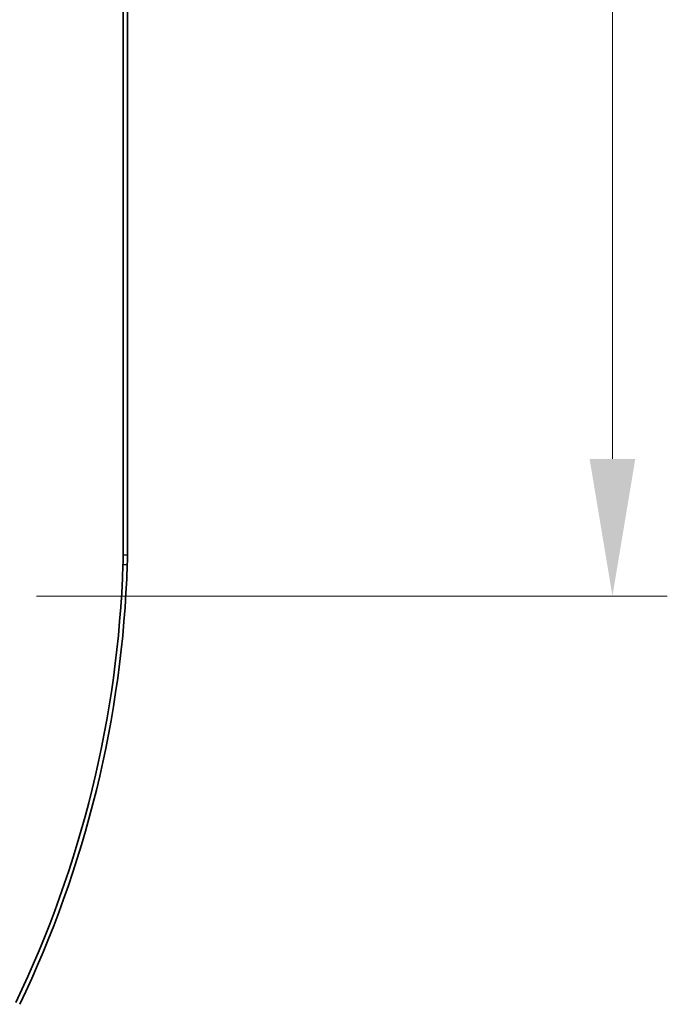
# Model space of a CAD drawing. Units: millimetres. Extents: x 0 to 2180, y 0 to 422.
# Drawn here: x 2068 to 2086, y 253 to 280 of the extents above; entities that cross this region are included whole.
import ezdxf

# ---------------------------------------------------------------- set-up
doc = ezdxf.new("R2010")
doc.units = ezdxf.units.MM
doc.layers.get('Defpoints').update_dxf_attribs({"lineweight": 25})
for name, color, linetype, lineweight in [('Dimension (ISO)', 7, 'Continuous', 18), ('Visible (ISO)', 7, 'Continuous', 35), ('Visible Narrow (ISO)', 7, 'Continuous', 25)]:
    doc.layers.add(name, color=color, linetype=linetype, lineweight=lineweight)
doc.styles.add('Note Text (TK)', font='txt')
doc.dimstyles.new('Default - Method 1b (TK)', dxfattribs={"dimtxt": 2.5, "dimasz": 2.5, "dimexe": 1, "dimexo": 1.5, "dimgap": 1, "dimtad": 1, "dimtoh": 1, "dimrnd": 1e-08, "dimdsep": 46, "dimtxsty": 'Note Text (TK)', "dimcen": 0.09, "dimdle": 5, "dimclrd": 100, "dimclre": 100, "dimclrt": 7, "dimadec": 1, "dimazin": 1, "dimtfac": 1, "dimtmove": 0, "dimatfit": 3, "dimfxl": 1, "dimtolj": 1, "dimlwd": -1, "dimlwe": -1, "dimarcsym": 0})

# ---------------------------------------------------------------- blocks, each defined once
blk = doc.blocks.new('_DotSmall')
at = {"color": 0, "linetype": 'ByBlock', "const_width": 0.5}
blk.add_lwpolyline([(-0.0625, 0, 1), (0.0625, 0, 1)], format="xyb", close=True, dxfattribs=at)
blk = doc.blocks.new('*D164')
at = {"layer": 'Defpoints', "color": 0}
for p in [(2066.41, 307.769), (2084.41, 307.769), (2066.41, 263.769)]:
    blk.add_point(p, dxfattribs=at)
at = {"layer": 'Dimension (ISO)', "color": 100}
for p, q in [((2068.66, 307.769), (2085.91, 307.769)), ((2084.41, 267.519), (2084.41, 307.769)), ((2068.66, 263.769), (2085.91, 263.769))]:
    blk.add_line(p, q, dxfattribs=at)
blk.add_solid([(2083.785, 267.519), (2085.035, 267.519), (2084.41, 263.769)], dxfattribs=at)
at = {"layer": 'Dimension (ISO)', "color": 100, "xscale": 3.75, "yscale": 3.75, "zscale": 3.75, "rotation": 90}
blk.add_blockref('_DotSmall', (2084.41, 307.769), dxfattribs=at)
at = {"layer": 'Dimension (ISO)', "color": 7, "insert": (2081.035, 283.208), "char_height": 3.75, "attachment_point": 4, "rotation": 90, "style": 'Note Text (TK)'}
blk.add_mtext('\\A1;44', dxfattribs=at)

msp = doc.modelspace()

# ---------------------------------------------------------------- linework, layer by layer
at = {"layer": 'Visible (ISO)'}
for p, q in [((2071.0316, 264.8889), (2071.0316, 330.6501)), ((2071.1497, 330.6501), (2071.1497, 264.8889))]:
    msp.add_line(p, q, dxfattribs=at)
for radius, start in [(29.8819, 334.343), (30, 334.34317)]:
    msp.add_arc((2041.1612, 265.6004), radius, start, 358.14649, dxfattribs=at)
for points, knots in [([(2071.0316, 264.8889), (2071.0316, 264.8464), (2071.0313, 264.8039), (2071.0299, 264.7189), (2071.0289, 264.6764), (2071.0275, 264.6339)], [0, 0, 0, 0, 0.012749084, 0.012749084, 0.025498169, 0.025498169, 0.025498169, 0.025498169]), ([(2071.1497, 264.8889), (2071.1497, 264.8457), (2071.1493, 264.8026), (2071.1479, 264.7163), (2071.1469, 264.6732), (2071.1455, 264.6301)], [0, 0, 0, 0, 0.012940033, 0.012940033, 0.025880067, 0.025880067, 0.025880067, 0.025880067])]:
    msp.add_open_spline(points, degree=3, knots=knots, dxfattribs=at)
at = {"layer": 'Visible Narrow (ISO)'}
for p, q in [((2071.1497, 264.8889), (2071.0316, 264.8889)), ((2071.0275, 264.6339), (2071.1455, 264.6301))]:
    msp.add_line(p, q, dxfattribs=at)

# ---------------------------------------------------------------- dimensions: what is measured, and where the dimension line sits
at = {"layer": 'Dimension (ISO)', "color": 100}
dim = msp.add_linear_dim(base=(2084.4104, 307.7695), p1=(2066.4104, 263.7695), p2=(2066.4104, 307.7695), angle=270, dimstyle='Default - Method 1b (TK)', override={"dimscale": 0, "dimtxt": 3.75, "dimasz": 3.75, "dimexe": 1.5, "dimexo": 2.25, "dimgap": 1.5, "dimtoh": 0, "dimdec": 2, "dimblk2": 'DotSmall', "dimsah": 1, "dimcen": 0.135, "dimdle": 0, "dimtol": 0, "dimlim": 0, "dimtp": 0, "dimtm": 0, "dimtdec": 2, "dimtofl": 0, "dimatfit": 1}, dxfattribs=at)
dim.commit()
dim.dimension.update_dxf_attribs({"geometry": '*D164', "text_midpoint": (2084.4104, 285.7545), "dimtype": 160})

doc.saveas('drawing.dxf')
